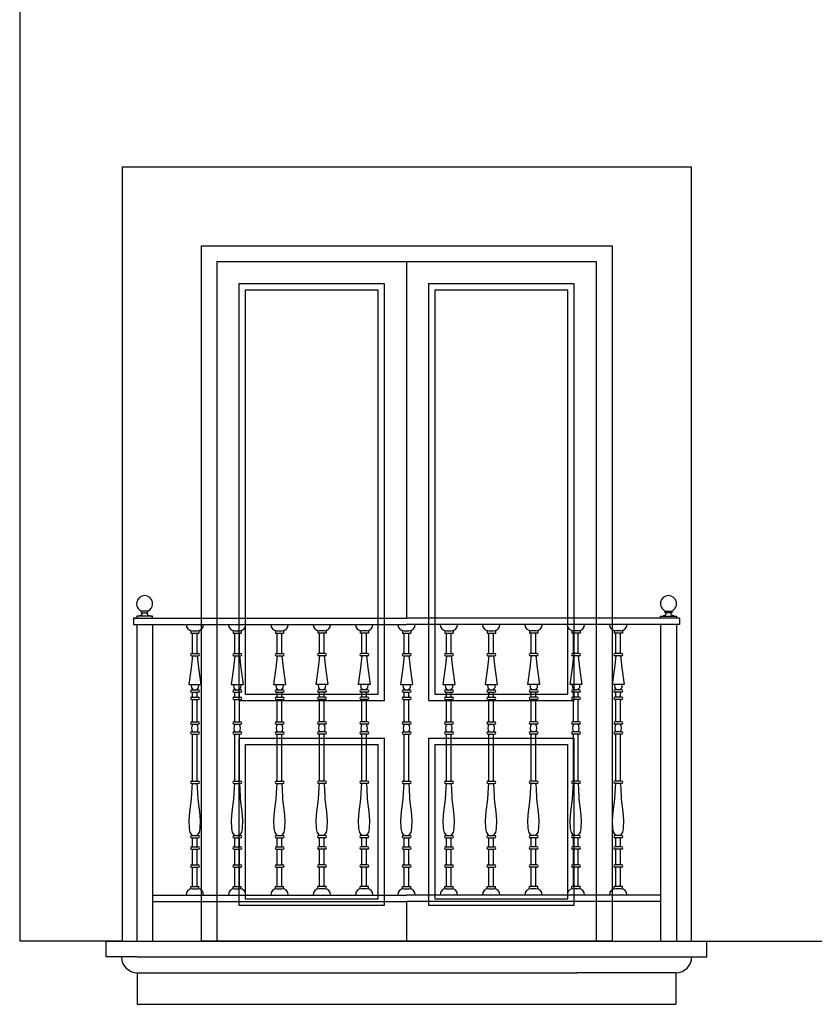
# Model space of a CAD drawing. Extents: x 8 to 267, y 40 to 159.
# Drawn here: x 170 to 173, y 123 to 126 of the extents above; entities that cross this region are included whole.
import ezdxf

# ---------------------------------------------------------------- set-up
doc = ezdxf.new("R2010")
doc.units = 0
doc.header["$LTSCALE"] = 0.1
for name, color, linetype in [('03-ALZ2', 7, 'CONTINUOUS'), ('ALZADO', 3, 'CONTINUOUS'), ('ALZADO-FINO', 6, 'CONTINUOUS'), ('HERRERIA', 6, 'CONTINUOUS')]:
    doc.layers.add(name, color=color, linetype=linetype)

# ---------------------------------------------------------------- blocks, each defined once
blk = doc.blocks.new('A21')
at = {"layer": 'ALZADO'}
for p, q in [((170.3771, 131.8087), (170.3771, 123.1151)), ((170.7007, 125.5647), (170.7007, 123.1151)), ((170.7007, 125.5647), (172.5005, 125.5647)), ((172.5005, 125.5647), (172.5005, 123.1151)), ((170.9507, 125.3147), (170.9507, 123.1152)), ((170.9507, 125.3147), (172.2505, 125.3147)), ((172.2505, 125.3147), (172.2505, 123.1152)), ((170.7007, 123.1151), (170.3771, 123.1151)), ((170.9507, 123.1152), (172.2505, 123.1152)), ((172.2505, 123.1152), (170.9507, 123.1152)), ((172.5005, 123.1151), (173.4067, 123.1151))]:
    blk.add_line(p, q, dxfattribs=at)
at = {"layer": 'ALZADO-FINO'}
for p, q in [((171.0007, 125.2647), (172.2005, 125.2647)), ((171.0007, 125.2647), (171.0007, 123.1152)), ((171.6006, 125.2647), (171.6006, 124.1369)), ((172.2005, 125.2647), (172.2005, 123.1152)), ((171.0707, 123.8765), (171.5306, 123.8765)), ((171.0907, 123.8965), (171.5106, 123.8965)), ((171.6706, 123.8765), (172.1305, 123.8765)), ((171.6906, 123.8965), (172.1105, 123.8965)), ((171.0707, 123.7565), (171.5306, 123.7565)), ((171.6706, 123.7565), (172.1305, 123.7565)), ((171.0907, 123.7365), (171.5106, 123.7365)), ((171.6906, 123.7365), (172.1105, 123.7365)), ((171.6006, 123.2405), (171.6006, 123.1152))]:
    blk.add_line(p, q, dxfattribs=at)
for points in [[(171.5306, 123.8765), (171.5306, 125.1947), (171.0707, 125.1947), (171.0707, 123.8765)], [(172.1305, 123.8765), (172.1305, 125.1947), (171.6706, 125.1947), (171.6706, 123.8765)], [(171.5106, 123.8965), (171.5106, 125.1747), (171.0907, 125.1747), (171.0907, 123.8965)], [(172.1105, 123.8965), (172.1105, 125.1747), (171.6906, 125.1747), (171.6906, 123.8965)], [(171.0707, 123.7565), (171.0707, 123.2287), (171.5306, 123.2287)], [(171.5306, 123.2287), (171.5306, 123.7565)], [(171.6706, 123.7565), (171.6706, 123.2287), (172.1305, 123.2287)], [(172.1305, 123.2287), (172.1305, 123.7565)], [(171.0907, 123.7365), (171.0907, 123.2487), (171.5106, 123.2487)], [(171.5106, 123.2487), (171.5106, 123.7365)], [(171.6906, 123.7365), (171.6906, 123.2487), (172.1105, 123.2487)], [(172.1105, 123.2487), (172.1105, 123.7365)]]:
    blk.add_lwpolyline(points, dxfattribs=at)
at = {"layer": 'HERRERIA'}
for p, q in [((170.7371, 124.1369), (171.6006, 124.1369)), ((170.7371, 124.1369), (170.7371, 124.1169)), ((170.7471, 124.1369), (170.7371, 124.1369)), ((172.464, 124.1369), (171.6006, 124.1369)), ((172.464, 124.1369), (172.464, 124.1169)), ((170.7371, 124.1169), (171.6006, 124.1169)), ((170.7471, 124.1169), (170.7471, 123.1152)), ((170.7971, 124.1169), (170.7971, 123.1152)), ((170.918, 124.0974), (170.918, 124.0893)), ((170.9236, 124.0966), (170.9386, 124.0966)), ((170.9442, 124.0974), (170.9442, 124.0893)), ((171.0519, 124.0974), (171.0519, 124.0893)), ((171.0575, 124.0966), (171.0725, 124.0966)), ((171.0781, 124.0974), (171.0781, 124.0893)), ((171.1858, 124.0974), (171.1858, 124.0893)), ((171.1914, 124.0966), (171.2064, 124.0966)), ((171.212, 124.0974), (171.212, 124.0893)), ((171.3197, 124.0974), (171.3197, 124.0893)), ((171.3403, 124.0966), (171.3253, 124.0966)), ((171.3459, 124.0974), (171.3459, 124.0893)), ((171.4536, 124.0974), (171.4536, 124.0893)), ((171.4742, 124.0966), (171.4592, 124.0966)), ((171.4798, 124.0974), (171.4798, 124.0893)), ((171.5875, 124.0974), (171.5875, 124.0893)), ((171.5931, 124.0966), (171.6081, 124.0966)), ((172.464, 124.1169), (171.6006, 124.1169)), ((171.6137, 124.0974), (171.6137, 124.0893)), ((171.7214, 124.0974), (171.7214, 124.0893)), ((171.727, 124.0966), (171.742, 124.0966)), ((171.7476, 124.0974), (171.7476, 124.0893)), ((171.8553, 124.0974), (171.8553, 124.0893)), ((171.8609, 124.0966), (171.8759, 124.0966)), ((171.8815, 124.0974), (171.8815, 124.0893)), ((171.9892, 124.0974), (171.9892, 124.0893)), ((172.0098, 124.0966), (171.9948, 124.0966)), ((172.0154, 124.0974), (172.0154, 124.0893)), ((172.1231, 124.0974), (172.1231, 124.0893)), ((172.1437, 124.0966), (172.1287, 124.0966)), ((172.1493, 124.0974), (172.1493, 124.0893)), ((172.257, 124.0974), (172.257, 124.0893)), ((172.2776, 124.0966), (172.2626, 124.0966)), ((172.2832, 124.0974), (172.2832, 124.0893)), ((172.404, 124.1169), (172.404, 123.1152)), ((172.454, 124.1169), (172.454, 123.1152)), ((170.918, 124.0893), (170.9442, 124.0893)), ((170.9236, 124.0245), (170.9236, 124.0893)), ((170.9386, 124.0245), (170.9386, 124.0893)), ((171.0519, 124.0893), (171.0781, 124.0893)), ((171.0575, 124.0245), (171.0575, 124.0893)), ((171.0725, 124.0245), (171.0725, 124.0893)), ((171.1858, 124.0893), (171.212, 124.0893)), ((171.1914, 124.0245), (171.1914, 124.0893)), ((171.2064, 124.0245), (171.2064, 124.0893)), ((171.3459, 124.0893), (171.3197, 124.0893)), ((171.3253, 124.0245), (171.3253, 124.0893)), ((171.3403, 124.0245), (171.3403, 124.0893)), ((171.4798, 124.0893), (171.4536, 124.0893)), ((171.4592, 124.0245), (171.4592, 124.0893)), ((171.4742, 124.0245), (171.4742, 124.0893)), ((171.5875, 124.0893), (171.6137, 124.0893)), ((171.5931, 124.0245), (171.5931, 124.0893)), ((171.6081, 124.0245), (171.6081, 124.0893)), ((171.7214, 124.0893), (171.7476, 124.0893)), ((171.727, 124.0245), (171.727, 124.0893)), ((171.742, 124.0245), (171.742, 124.0893)), ((171.8553, 124.0893), (171.8815, 124.0893)), ((171.8609, 124.0245), (171.8609, 124.0893)), ((171.8759, 124.0245), (171.8759, 124.0893)), ((172.0154, 124.0893), (171.9892, 124.0893)), ((171.9948, 124.0245), (171.9948, 124.0893)), ((172.0098, 124.0245), (172.0098, 124.0893)), ((172.1493, 124.0893), (172.1231, 124.0893)), ((172.1287, 124.0245), (172.1287, 124.0893)), ((172.1437, 124.0245), (172.1437, 124.0893)), ((172.2832, 124.0893), (172.257, 124.0893)), ((172.2626, 124.0245), (172.2626, 124.0893)), ((172.2776, 124.0245), (172.2776, 124.0893)), ((170.9205, 124.0245), (170.9417, 124.0245)), ((170.9205, 124.0172), (170.9417, 124.0172)), ((171.0544, 124.0245), (171.0756, 124.0245)), ((171.0544, 124.0172), (171.0756, 124.0172)), ((171.1883, 124.0245), (171.2095, 124.0245)), ((171.1883, 124.0172), (171.2095, 124.0172)), ((171.3434, 124.0245), (171.3222, 124.0245)), ((171.3434, 124.0172), (171.3222, 124.0172)), ((171.4773, 124.0245), (171.4561, 124.0245)), ((171.4773, 124.0172), (171.4561, 124.0172)), ((171.59, 124.0245), (171.6112, 124.0245)), ((171.59, 124.0172), (171.6112, 124.0172)), ((171.7239, 124.0245), (171.7451, 124.0245)), ((171.7239, 124.0172), (171.7451, 124.0172)), ((171.8578, 124.0245), (171.879, 124.0245)), ((171.8578, 124.0172), (171.879, 124.0172)), ((172.0129, 124.0245), (171.9917, 124.0245)), ((172.0129, 124.0172), (171.9917, 124.0172)), ((172.1468, 124.0245), (172.1256, 124.0245)), ((172.1468, 124.0172), (172.1256, 124.0172)), ((172.2807, 124.0245), (172.2595, 124.0245)), ((172.2807, 124.0172), (172.2595, 124.0172)), ((170.9124, 123.9272), (170.9498, 123.9272)), ((170.9205, 123.9101), (170.9417, 123.9101)), ((171.0463, 123.9272), (171.0837, 123.9272)), ((171.0544, 123.9101), (171.0756, 123.9101)), ((171.1802, 123.9272), (171.2176, 123.9272)), ((171.1883, 123.9101), (171.2095, 123.9101)), ((171.3515, 123.9272), (171.3141, 123.9272)), ((171.3434, 123.9101), (171.3222, 123.9101)), ((171.4854, 123.9272), (171.448, 123.9272)), ((171.4773, 123.9101), (171.4561, 123.9101)), ((171.5819, 123.9272), (171.6193, 123.9272)), ((171.59, 123.9101), (171.6112, 123.9101)), ((171.7158, 123.9272), (171.7532, 123.9272)), ((171.7239, 123.9101), (171.7451, 123.9101)), ((171.8497, 123.9272), (171.8871, 123.9272)), ((171.8578, 123.9101), (171.879, 123.9101)), ((172.021, 123.9272), (171.9836, 123.9272)), ((172.0129, 123.9101), (171.9917, 123.9101)), ((172.1549, 123.9272), (172.1175, 123.9272)), ((172.1468, 123.9101), (172.1256, 123.9101)), ((172.2888, 123.9272), (172.2514, 123.9272)), ((172.2807, 123.9101), (172.2595, 123.9101)), ((170.9205, 123.9028), (170.9417, 123.9028)), ((170.9205, 123.8869), (170.9417, 123.8869)), ((170.9205, 123.8796), (170.9417, 123.8796)), ((170.9236, 123.8869), (170.9236, 123.9028)), ((170.9236, 123.8088), (170.9236, 123.8796)), ((170.9386, 123.8869), (170.9386, 123.9028)), ((170.9386, 123.8088), (170.9386, 123.8796)), ((171.0544, 123.9028), (171.0756, 123.9028)), ((171.0544, 123.8869), (171.0756, 123.8869)), ((171.0544, 123.8796), (171.0756, 123.8796)), ((171.0575, 123.8869), (171.0575, 123.9028)), ((171.0575, 123.8088), (171.0575, 123.8796)), ((171.0725, 123.8869), (171.0725, 123.9028)), ((171.0725, 123.8088), (171.0725, 123.8796)), ((171.1883, 123.9028), (171.2095, 123.9028)), ((171.1883, 123.8869), (171.2095, 123.8869)), ((171.1883, 123.8796), (171.2095, 123.8796)), ((171.1914, 123.8869), (171.1914, 123.9028)), ((171.1914, 123.8088), (171.1914, 123.8796)), ((171.2064, 123.8869), (171.2064, 123.9028)), ((171.2064, 123.8088), (171.2064, 123.8796)), ((171.3434, 123.9028), (171.3222, 123.9028)), ((171.3434, 123.8869), (171.3222, 123.8869)), ((171.3434, 123.8796), (171.3222, 123.8796)), ((171.3253, 123.8869), (171.3253, 123.9028)), ((171.3253, 123.8088), (171.3253, 123.8796)), ((171.3403, 123.8869), (171.3403, 123.9028)), ((171.3403, 123.8088), (171.3403, 123.8796)), ((171.4773, 123.9028), (171.4561, 123.9028)), ((171.4773, 123.8869), (171.4561, 123.8869)), ((171.4773, 123.8796), (171.4561, 123.8796)), ((171.4592, 123.8869), (171.4592, 123.9028)), ((171.4592, 123.8088), (171.4592, 123.8796)), ((171.4742, 123.8869), (171.4742, 123.9028)), ((171.4742, 123.8088), (171.4742, 123.8796)), ((171.59, 123.9028), (171.6112, 123.9028)), ((171.59, 123.8869), (171.6112, 123.8869)), ((171.59, 123.8796), (171.6112, 123.8796)), ((171.5931, 123.8869), (171.5931, 123.9028)), ((171.5931, 123.8088), (171.5931, 123.8796)), ((171.6081, 123.8869), (171.6081, 123.9028)), ((171.6081, 123.8088), (171.6081, 123.8796)), ((171.7239, 123.9028), (171.7451, 123.9028)), ((171.7239, 123.8869), (171.7451, 123.8869)), ((171.7239, 123.8796), (171.7451, 123.8796)), ((171.727, 123.8869), (171.727, 123.9028)), ((171.727, 123.8088), (171.727, 123.8796)), ((171.742, 123.8869), (171.742, 123.9028)), ((171.742, 123.8088), (171.742, 123.8796)), ((171.8578, 123.9028), (171.879, 123.9028)), ((171.8578, 123.8869), (171.879, 123.8869)), ((171.8578, 123.8796), (171.879, 123.8796)), ((171.8609, 123.8869), (171.8609, 123.9028)), ((171.8609, 123.8088), (171.8609, 123.8796)), ((171.8759, 123.8869), (171.8759, 123.9028)), ((171.8759, 123.8088), (171.8759, 123.8796)), ((172.0129, 123.9028), (171.9917, 123.9028)), ((172.0129, 123.8869), (171.9917, 123.8869)), ((172.0129, 123.8796), (171.9917, 123.8796)), ((171.9948, 123.8869), (171.9948, 123.9028)), ((171.9948, 123.8088), (171.9948, 123.8796)), ((172.0098, 123.8869), (172.0098, 123.9028)), ((172.0098, 123.8088), (172.0098, 123.8796)), ((172.1468, 123.9028), (172.1256, 123.9028)), ((172.1468, 123.8869), (172.1256, 123.8869)), ((172.1468, 123.8796), (172.1256, 123.8796)), ((172.1287, 123.8869), (172.1287, 123.9028)), ((172.1287, 123.8088), (172.1287, 123.8796)), ((172.1437, 123.8869), (172.1437, 123.9028)), ((172.1437, 123.8088), (172.1437, 123.8796)), ((172.2807, 123.9028), (172.2595, 123.9028)), ((172.2807, 123.8869), (172.2595, 123.8869)), ((172.2807, 123.8796), (172.2595, 123.8796)), ((172.2626, 123.8869), (172.2626, 123.9028)), ((172.2626, 123.8088), (172.2626, 123.8796)), ((172.2776, 123.8869), (172.2776, 123.9028)), ((172.2776, 123.8088), (172.2776, 123.8796)), ((170.9205, 123.8088), (170.9417, 123.8088)), ((170.9205, 123.8015), (170.9417, 123.8015)), ((171.0544, 123.8088), (171.0756, 123.8088)), ((171.0544, 123.8015), (171.0756, 123.8015)), ((171.1883, 123.8088), (171.2095, 123.8088)), ((171.1883, 123.8015), (171.2095, 123.8015)), ((171.3434, 123.8088), (171.3222, 123.8088)), ((171.3434, 123.8015), (171.3222, 123.8015)), ((171.4773, 123.8088), (171.4561, 123.8088)), ((171.4773, 123.8015), (171.4561, 123.8015)), ((171.59, 123.8088), (171.6112, 123.8088)), ((171.59, 123.8015), (171.6112, 123.8015)), ((171.7239, 123.8088), (171.7451, 123.8088)), ((171.7239, 123.8015), (171.7451, 123.8015)), ((171.8578, 123.8088), (171.879, 123.8088)), ((171.8578, 123.8015), (171.879, 123.8015)), ((172.0129, 123.8088), (171.9917, 123.8088)), ((172.0129, 123.8015), (171.9917, 123.8015)), ((172.1468, 123.8088), (172.1256, 123.8088)), ((172.1468, 123.8015), (172.1256, 123.8015)), ((172.2807, 123.8088), (172.2595, 123.8088)), ((172.2807, 123.8015), (172.2595, 123.8015)), ((170.9205, 123.7767), (170.9417, 123.7767)), ((170.9205, 123.7694), (170.9417, 123.7694)), ((170.9236, 123.6214), (170.9236, 123.7694)), ((170.9386, 123.6214), (170.9386, 123.7694)), ((171.0544, 123.7767), (171.0756, 123.7767)), ((171.0544, 123.7694), (171.0756, 123.7694)), ((171.0575, 123.6214), (171.0575, 123.7694)), ((171.0725, 123.6214), (171.0725, 123.7694)), ((171.1883, 123.7767), (171.2095, 123.7767)), ((171.1883, 123.7694), (171.2095, 123.7694)), ((171.1914, 123.6214), (171.1914, 123.7694)), ((171.2064, 123.6214), (171.2064, 123.7694)), ((171.3434, 123.7767), (171.3222, 123.7767)), ((171.3434, 123.7694), (171.3222, 123.7694)), ((171.3253, 123.6214), (171.3253, 123.7694)), ((171.3403, 123.6214), (171.3403, 123.7694)), ((171.4773, 123.7767), (171.4561, 123.7767)), ((171.4773, 123.7694), (171.4561, 123.7694)), ((171.4592, 123.6214), (171.4592, 123.7694)), ((171.4742, 123.6214), (171.4742, 123.7694)), ((171.59, 123.7767), (171.6112, 123.7767)), ((171.59, 123.7694), (171.6112, 123.7694)), ((171.5931, 123.6214), (171.5931, 123.7694)), ((171.6081, 123.6214), (171.6081, 123.7694)), ((171.7239, 123.7767), (171.7451, 123.7767)), ((171.7239, 123.7694), (171.7451, 123.7694)), ((171.727, 123.6214), (171.727, 123.7694)), ((171.742, 123.6214), (171.742, 123.7694)), ((171.8578, 123.7767), (171.879, 123.7767)), ((171.8578, 123.7694), (171.879, 123.7694)), ((171.8609, 123.6214), (171.8609, 123.7694)), ((171.8759, 123.6214), (171.8759, 123.7694)), ((172.0129, 123.7767), (171.9917, 123.7767)), ((172.0129, 123.7694), (171.9917, 123.7694)), ((171.9948, 123.6214), (171.9948, 123.7694)), ((172.0098, 123.6214), (172.0098, 123.7694)), ((172.1468, 123.7767), (172.1256, 123.7767)), ((172.1468, 123.7694), (172.1256, 123.7694)), ((172.1287, 123.6214), (172.1287, 123.7694)), ((172.1437, 123.6214), (172.1437, 123.7694)), ((172.2807, 123.7767), (172.2595, 123.7767)), ((172.2807, 123.7694), (172.2595, 123.7694)), ((172.2626, 123.6214), (172.2626, 123.7694)), ((172.2776, 123.6214), (172.2776, 123.7694)), ((170.9205, 123.6214), (170.9417, 123.6214)), ((170.9205, 123.6141), (170.9417, 123.6141)), ((171.0544, 123.6214), (171.0756, 123.6214)), ((171.0544, 123.6141), (171.0756, 123.6141)), ((171.1883, 123.6214), (171.2095, 123.6214)), ((171.1883, 123.6141), (171.2095, 123.6141)), ((171.3434, 123.6214), (171.3222, 123.6214)), ((171.3434, 123.6141), (171.3222, 123.6141)), ((171.4773, 123.6214), (171.4561, 123.6214)), ((171.4773, 123.6141), (171.4561, 123.6141)), ((171.59, 123.6214), (171.6112, 123.6214)), ((171.59, 123.6141), (171.6112, 123.6141)), ((171.7239, 123.6214), (171.7451, 123.6214)), ((171.7239, 123.6141), (171.7451, 123.6141)), ((171.7239, 123.5644), (171.7256, 123.6006)), ((171.7256, 123.6006), (171.727, 123.6141)), ((171.8578, 123.6214), (171.879, 123.6214)), ((171.8578, 123.6141), (171.879, 123.6141)), ((172.0129, 123.6214), (171.9917, 123.6214)), ((172.0129, 123.6141), (171.9917, 123.6141)), ((172.1468, 123.6214), (172.1256, 123.6214)), ((172.1468, 123.6141), (172.1256, 123.6141)), ((172.2807, 123.6214), (172.2595, 123.6214)), ((172.2807, 123.6141), (172.2595, 123.6141)), ((171.7186, 123.5237), (171.7239, 123.5644)), ((171.7166, 123.4964), (171.7186, 123.5237)), ((171.7174, 123.4712), (171.7166, 123.4964)), ((171.7202, 123.4585), (171.7174, 123.4712)), ((170.9205, 123.4487), (170.9417, 123.4487)), ((170.9205, 123.4414), (170.9417, 123.4414)), ((170.9236, 123.4136), (170.9236, 123.4414)), ((170.9386, 123.4136), (170.9386, 123.4414)), ((171.0544, 123.4487), (171.0756, 123.4487)), ((171.0544, 123.4414), (171.0756, 123.4414)), ((171.0575, 123.4136), (171.0575, 123.4414)), ((171.0725, 123.4136), (171.0725, 123.4414)), ((171.1883, 123.4487), (171.2095, 123.4487)), ((171.1883, 123.4414), (171.2095, 123.4414)), ((171.1914, 123.4136), (171.1914, 123.4414)), ((171.2064, 123.4136), (171.2064, 123.4414)), ((171.3434, 123.4487), (171.3222, 123.4487)), ((171.3434, 123.4414), (171.3222, 123.4414)), ((171.3253, 123.4136), (171.3253, 123.4414)), ((171.3403, 123.4136), (171.3403, 123.4414)), ((171.4773, 123.4487), (171.4561, 123.4487)), ((171.4773, 123.4414), (171.4561, 123.4414)), ((171.4592, 123.4136), (171.4592, 123.4414)), ((171.4742, 123.4136), (171.4742, 123.4414)), ((171.59, 123.4487), (171.6112, 123.4487)), ((171.59, 123.4414), (171.6112, 123.4414)), ((171.5931, 123.4136), (171.5931, 123.4414)), ((171.6081, 123.4136), (171.6081, 123.4414)), ((171.727, 123.4487), (171.7202, 123.4585)), ((171.7239, 123.4487), (171.7451, 123.4487)), ((171.7239, 123.4414), (171.7451, 123.4414)), ((171.727, 123.4136), (171.727, 123.4414)), ((171.742, 123.4136), (171.742, 123.4414)), ((171.8578, 123.4487), (171.879, 123.4487)), ((171.8578, 123.4414), (171.879, 123.4414)), ((171.8609, 123.4136), (171.8609, 123.4414)), ((171.8759, 123.4136), (171.8759, 123.4414)), ((172.0129, 123.4487), (171.9917, 123.4487)), ((172.0129, 123.4414), (171.9917, 123.4414)), ((171.9948, 123.4136), (171.9948, 123.4414)), ((172.0098, 123.4136), (172.0098, 123.4414)), ((172.1468, 123.4487), (172.1256, 123.4487)), ((172.1468, 123.4414), (172.1256, 123.4414)), ((172.1287, 123.4136), (172.1287, 123.4414)), ((172.1437, 123.4136), (172.1437, 123.4414)), ((172.2807, 123.4487), (172.2595, 123.4487)), ((172.2807, 123.4414), (172.2595, 123.4414)), ((172.2626, 123.4136), (172.2626, 123.4414)), ((172.2776, 123.4136), (172.2776, 123.4414)), ((170.9205, 123.4136), (170.9417, 123.4136)), ((170.9205, 123.4063), (170.9417, 123.4063)), ((170.9236, 123.3566), (170.9236, 123.4063)), ((170.9386, 123.3566), (170.9386, 123.4063)), ((171.0544, 123.4136), (171.0756, 123.4136)), ((171.0544, 123.4063), (171.0756, 123.4063)), ((171.0575, 123.3566), (171.0575, 123.4063)), ((171.0725, 123.3566), (171.0725, 123.4063)), ((171.1883, 123.4136), (171.2095, 123.4136)), ((171.1883, 123.4063), (171.2095, 123.4063)), ((171.1914, 123.3566), (171.1914, 123.4063)), ((171.2064, 123.3566), (171.2064, 123.4063)), ((171.3434, 123.4136), (171.3222, 123.4136)), ((171.3434, 123.4063), (171.3222, 123.4063)), ((171.3253, 123.3566), (171.3253, 123.4063)), ((171.3403, 123.3566), (171.3403, 123.4063)), ((171.4773, 123.4136), (171.4561, 123.4136)), ((171.4773, 123.4063), (171.4561, 123.4063)), ((171.4592, 123.3566), (171.4592, 123.4063)), ((171.4742, 123.3566), (171.4742, 123.4063)), ((171.59, 123.4136), (171.6112, 123.4136)), ((171.59, 123.4063), (171.6112, 123.4063)), ((171.5931, 123.3566), (171.5931, 123.4063)), ((171.6081, 123.3566), (171.6081, 123.4063)), ((171.7239, 123.4136), (171.7451, 123.4136)), ((171.7239, 123.4063), (171.7451, 123.4063)), ((171.727, 123.3566), (171.727, 123.4063)), ((171.742, 123.3566), (171.742, 123.4063)), ((171.8578, 123.4136), (171.879, 123.4136)), ((171.8578, 123.4063), (171.879, 123.4063)), ((171.8609, 123.3566), (171.8609, 123.4063)), ((171.8759, 123.3566), (171.8759, 123.4063)), ((172.0129, 123.4136), (171.9917, 123.4136)), ((172.0129, 123.4063), (171.9917, 123.4063)), ((171.9948, 123.3566), (171.9948, 123.4063)), ((172.0098, 123.3566), (172.0098, 123.4063)), ((172.1468, 123.4136), (172.1256, 123.4136)), ((172.1468, 123.4063), (172.1256, 123.4063)), ((172.1287, 123.3566), (172.1287, 123.4063)), ((172.1437, 123.3566), (172.1437, 123.4063)), ((172.2807, 123.4136), (172.2595, 123.4136)), ((172.2807, 123.4063), (172.2595, 123.4063)), ((172.2626, 123.3566), (172.2626, 123.4063)), ((172.2776, 123.3566), (172.2776, 123.4063)), ((170.9205, 123.3566), (170.9417, 123.3566)), ((170.9205, 123.3493), (170.9417, 123.3493)), ((170.9236, 123.2881), (170.9236, 123.3493)), ((170.9386, 123.2881), (170.9386, 123.3493)), ((171.0544, 123.3566), (171.0756, 123.3566)), ((171.0544, 123.3493), (171.0756, 123.3493)), ((171.0575, 123.2881), (171.0575, 123.3493)), ((171.0725, 123.2881), (171.0725, 123.3493)), ((171.1883, 123.3566), (171.2095, 123.3566)), ((171.1883, 123.3493), (171.2095, 123.3493)), ((171.1914, 123.2881), (171.1914, 123.3493)), ((171.2064, 123.2881), (171.2064, 123.3493)), ((171.3434, 123.3566), (171.3222, 123.3566)), ((171.3434, 123.3493), (171.3222, 123.3493)), ((171.3253, 123.2881), (171.3253, 123.3493)), ((171.3403, 123.2881), (171.3403, 123.3493)), ((171.4773, 123.3566), (171.4561, 123.3566)), ((171.4773, 123.3493), (171.4561, 123.3493)), ((171.4592, 123.2881), (171.4592, 123.3493)), ((171.4742, 123.2881), (171.4742, 123.3493)), ((171.59, 123.3566), (171.6112, 123.3566)), ((171.59, 123.3493), (171.6112, 123.3493)), ((171.5931, 123.2881), (171.5931, 123.3493)), ((171.6081, 123.2881), (171.6081, 123.3493)), ((171.7239, 123.3566), (171.7451, 123.3566)), ((171.7239, 123.3493), (171.7451, 123.3493)), ((171.727, 123.2881), (171.727, 123.3493)), ((171.742, 123.2881), (171.742, 123.3493)), ((171.8578, 123.3566), (171.879, 123.3566)), ((171.8578, 123.3493), (171.879, 123.3493)), ((171.8609, 123.2881), (171.8609, 123.3493)), ((171.8759, 123.2881), (171.8759, 123.3493)), ((172.0129, 123.3566), (171.9917, 123.3566)), ((172.0129, 123.3493), (171.9917, 123.3493)), ((171.9948, 123.2881), (171.9948, 123.3493)), ((172.0098, 123.2881), (172.0098, 123.3493)), ((172.1468, 123.3566), (172.1256, 123.3566)), ((172.1468, 123.3493), (172.1256, 123.3493)), ((172.1287, 123.2881), (172.1287, 123.3493)), ((172.1437, 123.2881), (172.1437, 123.3493)), ((172.2807, 123.3566), (172.2595, 123.3566)), ((172.2807, 123.3493), (172.2595, 123.3493)), ((172.2626, 123.2881), (172.2626, 123.3493)), ((172.2776, 123.2881), (172.2776, 123.3493)), ((170.918, 123.2881), (170.9442, 123.2881)), ((170.918, 123.28), (170.918, 123.2881)), ((170.9442, 123.28), (170.9442, 123.2881)), ((171.0519, 123.2881), (171.0781, 123.2881)), ((171.0519, 123.28), (171.0519, 123.2881)), ((171.0781, 123.28), (171.0781, 123.2881)), ((171.1858, 123.28), (171.1858, 123.2881)), ((171.1858, 123.2881), (171.212, 123.2881)), ((171.212, 123.28), (171.212, 123.2881)), ((171.3197, 123.28), (171.3197, 123.2881)), ((171.3459, 123.2881), (171.3197, 123.2881)), ((171.3459, 123.28), (171.3459, 123.2881)), ((171.4798, 123.2881), (171.4536, 123.2881)), ((171.4536, 123.28), (171.4536, 123.2881)), ((171.4798, 123.28), (171.4798, 123.2881)), ((171.5875, 123.2881), (171.6137, 123.2881)), ((171.5875, 123.28), (171.5875, 123.2881)), ((171.6137, 123.28), (171.6137, 123.2881)), ((171.7214, 123.2881), (171.7476, 123.2881)), ((171.7214, 123.28), (171.7214, 123.2881)), ((171.7476, 123.28), (171.7476, 123.2881)), ((171.8553, 123.2881), (171.8815, 123.2881)), ((171.8553, 123.28), (171.8553, 123.2881)), ((171.8815, 123.28), (171.8815, 123.2881)), ((172.0154, 123.2881), (171.9892, 123.2881)), ((171.9892, 123.28), (171.9892, 123.2881)), ((172.0154, 123.28), (172.0154, 123.2881)), ((172.1493, 123.2881), (172.1231, 123.2881)), ((172.1231, 123.28), (172.1231, 123.2881)), ((172.1493, 123.28), (172.1493, 123.2881)), ((172.2832, 123.2881), (172.257, 123.2881)), ((172.257, 123.28), (172.257, 123.2881)), ((172.2832, 123.28), (172.2832, 123.2881)), ((170.7971, 123.2605), (171.6006, 123.2605)), ((170.9236, 123.2808), (170.9386, 123.2808)), ((171.0575, 123.2808), (171.0725, 123.2808)), ((171.1914, 123.2808), (171.2064, 123.2808)), ((171.3403, 123.2808), (171.3253, 123.2808)), ((171.4742, 123.2808), (171.4592, 123.2808)), ((171.5931, 123.2808), (171.6081, 123.2808)), ((172.404, 123.2605), (171.6006, 123.2605)), ((171.727, 123.2808), (171.742, 123.2808)), ((171.8609, 123.2808), (171.8759, 123.2808)), ((172.0098, 123.2808), (171.9948, 123.2808)), ((172.1437, 123.2808), (172.1287, 123.2808)), ((172.2776, 123.2808), (172.2626, 123.2808)), ((170.7971, 123.2405), (171.6006, 123.2405)), ((172.404, 123.2405), (171.6006, 123.2405)), ((170.6506, 123.0651), (170.6506, 123.1151)), ((170.6506, 123.1151), (172.5506, 123.1151)), ((172.5506, 123.0651), (172.5506, 123.1151)), ((172.5506, 123.0651), (172.5506, 123.1151)), ((170.7488, 123.0651), (170.6506, 123.0651)), ((170.7488, 123.0651), (172.1388, 123.0651)), ((172.1388, 123.0651), (172.5488, 123.0651)), ((172.5488, 123.0651), (172.5506, 123.0651)), ((170.7488, 123.0151), (170.7488, 122.9151)), ((170.7488, 123.0151), (172.1388, 123.0151)), ((172.4524, 123.0151), (172.1388, 123.0151)), ((172.4524, 123.0151), (172.4524, 122.9151)), ((170.7488, 122.9151), (172.4524, 122.9151))]:
    blk.add_line(p, q, dxfattribs=at)
for points in [[(170.7827, 124.1539), (170.7827, 124.159), (170.7616, 124.159), (170.7616, 124.1539)], [(172.4185, 124.1539), (172.4185, 124.159), (172.4395, 124.159), (172.4395, 124.1539)], [(170.7971, 124.1369), (170.7971, 124.1427), (170.7471, 124.1427), (170.7471, 124.1369)], [(172.404, 124.1369), (172.404, 124.1427), (172.454, 124.1427), (172.454, 124.1369)]]:
    blk.add_lwpolyline(points, close=True, dxfattribs=at)
for points in [[(170.9236, 124.0172), (170.9193, 123.9798), (170.9124, 123.9272)], [(170.9386, 124.0172), (170.9428, 123.9798), (170.9498, 123.9272)], [(171.0575, 124.0172), (171.0532, 123.9798), (171.0463, 123.9272)], [(171.0725, 124.0172), (171.0767, 123.9798), (171.0837, 123.9272)], [(171.1914, 124.0172), (171.1871, 123.9798), (171.1802, 123.9272)], [(171.2064, 124.0172), (171.2106, 123.9798), (171.2176, 123.9272)], [(171.3253, 124.0172), (171.321, 123.9798), (171.3141, 123.9272)], [(171.3403, 124.0172), (171.3445, 123.9798), (171.3515, 123.9272)], [(171.4592, 124.0172), (171.4549, 123.9798), (171.448, 123.9272)], [(171.4742, 124.0172), (171.4784, 123.9798), (171.4854, 123.9272)], [(171.5931, 124.0172), (171.5889, 123.9798), (171.5819, 123.9272)], [(171.6081, 124.0172), (171.6123, 123.9798), (171.6193, 123.9272)], [(171.727, 124.0172), (171.7228, 123.9798), (171.7158, 123.9272)], [(171.742, 124.0172), (171.7462, 123.9798), (171.7532, 123.9272)], [(171.8609, 124.0172), (171.8567, 123.9798), (171.8497, 123.9272)], [(171.8759, 124.0172), (171.8801, 123.9798), (171.8871, 123.9272)], [(171.9948, 124.0172), (171.9906, 123.9798), (171.9836, 123.9272)], [(172.0098, 124.0172), (172.014, 123.9798), (172.021, 123.9272)], [(172.1287, 124.0172), (172.1245, 123.9798), (172.1175, 123.9272)], [(172.1437, 124.0172), (172.1479, 123.9798), (172.1549, 123.9272)], [(172.2626, 124.0172), (172.2584, 123.9798), (172.2514, 123.9272)], [(172.2776, 124.0172), (172.2818, 123.9798), (172.2888, 123.9272)], [(170.9193, 123.9272), (170.9201, 123.9164), (170.9258, 123.9101)], [(170.9428, 123.9272), (170.942, 123.9164), (170.9364, 123.9101)], [(171.0532, 123.9272), (171.054, 123.9164), (171.0597, 123.9101)], [(171.0767, 123.9272), (171.0759, 123.9164), (171.0703, 123.9101)], [(171.1871, 123.9272), (171.1879, 123.9164), (171.1936, 123.9101)], [(171.2106, 123.9272), (171.2098, 123.9164), (171.2042, 123.9101)], [(171.321, 123.9272), (171.3218, 123.9164), (171.3275, 123.9101)], [(171.3445, 123.9272), (171.3437, 123.9164), (171.3381, 123.9101)], [(171.4549, 123.9272), (171.4557, 123.9164), (171.4614, 123.9101)], [(171.4784, 123.9272), (171.4776, 123.9164), (171.472, 123.9101)], [(171.5889, 123.9272), (171.5896, 123.9164), (171.5953, 123.9101)], [(171.6123, 123.9272), (171.6116, 123.9164), (171.6059, 123.9101)], [(171.7228, 123.9272), (171.7235, 123.9164), (171.7292, 123.9101)], [(171.7462, 123.9272), (171.7455, 123.9164), (171.7398, 123.9101)], [(171.8567, 123.9272), (171.8574, 123.9164), (171.8631, 123.9101)], [(171.8801, 123.9272), (171.8794, 123.9164), (171.8737, 123.9101)], [(171.9906, 123.9272), (171.9913, 123.9164), (171.997, 123.9101)], [(172.014, 123.9272), (172.0133, 123.9164), (172.0076, 123.9101)], [(172.1245, 123.9272), (172.1252, 123.9164), (172.1309, 123.9101)], [(172.1479, 123.9272), (172.1472, 123.9164), (172.1415, 123.9101)], [(172.2584, 123.9272), (172.2591, 123.9164), (172.2648, 123.9101)], [(172.2818, 123.9272), (172.2811, 123.9164), (172.2754, 123.9101)], [(170.9236, 123.4487), (170.9168, 123.4585), (170.9139, 123.4712), (170.9131, 123.4964), (170.9152, 123.5237), (170.9205, 123.5644), (170.9221, 123.6006), (170.9236, 123.6141)], [(170.9386, 123.4487), (170.9453, 123.4585), (170.9482, 123.4712), (170.949, 123.4964), (170.947, 123.5237), (170.9416, 123.5644), (170.94, 123.6006), (170.9386, 123.6141)], [(171.0575, 123.4487), (171.0507, 123.4585), (171.0478, 123.4712), (171.047, 123.4964), (171.0491, 123.5237), (171.0544, 123.5644), (171.056, 123.6006), (171.0575, 123.6141)], [(171.0725, 123.4487), (171.0792, 123.4585), (171.0821, 123.4712), (171.0829, 123.4964), (171.0809, 123.5237), (171.0755, 123.5644), (171.0739, 123.6006), (171.0725, 123.6141)], [(171.1914, 123.4487), (171.1846, 123.4585), (171.1817, 123.4712), (171.1809, 123.4964), (171.183, 123.5237), (171.1883, 123.5644), (171.1899, 123.6006), (171.1914, 123.6141)], [(171.2064, 123.4487), (171.2131, 123.4585), (171.216, 123.4712), (171.2168, 123.4964), (171.2148, 123.5237), (171.2094, 123.5644), (171.2078, 123.6006), (171.2064, 123.6141)], [(171.3253, 123.4487), (171.3185, 123.4585), (171.3156, 123.4712), (171.3148, 123.4964), (171.3169, 123.5237), (171.3222, 123.5644), (171.3238, 123.6006), (171.3253, 123.6141)], [(171.3403, 123.4487), (171.347, 123.4585), (171.3499, 123.4712), (171.3507, 123.4964), (171.3487, 123.5237), (171.3433, 123.5644), (171.3417, 123.6006), (171.3403, 123.6141)], [(171.4592, 123.4487), (171.4524, 123.4585), (171.4495, 123.4712), (171.4487, 123.4964), (171.4508, 123.5237), (171.4561, 123.5644), (171.4577, 123.6006), (171.4592, 123.6141)], [(171.4742, 123.4487), (171.4809, 123.4585), (171.4838, 123.4712), (171.4846, 123.4964), (171.4826, 123.5237), (171.4772, 123.5644), (171.4756, 123.6006), (171.4742, 123.6141)], [(171.5931, 123.4487), (171.5863, 123.4585), (171.5835, 123.4712), (171.5826, 123.4964), (171.5847, 123.5237), (171.59, 123.5644), (171.5917, 123.6006), (171.5931, 123.6141)], [(171.6081, 123.4487), (171.6148, 123.4585), (171.6177, 123.4712), (171.6185, 123.4964), (171.6165, 123.5237), (171.6112, 123.5644), (171.6095, 123.6006), (171.6081, 123.6141)], [(171.742, 123.4487), (171.7488, 123.4585), (171.7516, 123.4712), (171.7525, 123.4964), (171.7504, 123.5237), (171.7451, 123.5644), (171.7434, 123.6006), (171.742, 123.6141)], [(171.8609, 123.4487), (171.8541, 123.4585), (171.8513, 123.4712), (171.8505, 123.4964), (171.8525, 123.5237), (171.8578, 123.5644), (171.8595, 123.6006), (171.8609, 123.6141)], [(171.8759, 123.4487), (171.8827, 123.4585), (171.8855, 123.4712), (171.8864, 123.4964), (171.8843, 123.5237), (171.879, 123.5644), (171.8773, 123.6006), (171.8759, 123.6141)], [(171.9948, 123.4487), (171.988, 123.4585), (171.9852, 123.4712), (171.9844, 123.4964), (171.9864, 123.5237), (171.9917, 123.5644), (171.9934, 123.6006), (171.9948, 123.6141)], [(172.0098, 123.4487), (172.0166, 123.4585), (172.0194, 123.4712), (172.0203, 123.4964), (172.0182, 123.5237), (172.0129, 123.5644), (172.0112, 123.6006), (172.0098, 123.6141)], [(172.1287, 123.4487), (172.1219, 123.4585), (172.1191, 123.4712), (172.1183, 123.4964), (172.1203, 123.5237), (172.1256, 123.5644), (172.1273, 123.6006), (172.1287, 123.6141)], [(172.1437, 123.4487), (172.1505, 123.4585), (172.1533, 123.4712), (172.1542, 123.4964), (172.1521, 123.5237), (172.1468, 123.5644), (172.1451, 123.6006), (172.1437, 123.6141)], [(172.2626, 123.4487), (172.2558, 123.4585), (172.253, 123.4712), (172.2522, 123.4964), (172.2542, 123.5237), (172.2595, 123.5644), (172.2612, 123.6006), (172.2626, 123.6141)], [(172.2776, 123.4487), (172.2844, 123.4585), (172.2872, 123.4712), (172.2881, 123.4964), (172.286, 123.5237), (172.2807, 123.5644), (172.279, 123.6006), (172.2776, 123.6141)]]:
    blk.add_lwpolyline(points, dxfattribs=at)
for centre, radius, start, end in [((170.7721, 124.1825), 0.0255, 292.3006, 247.6994), ((172.429, 124.1825), 0.0255, 292.3006, 247.6994), ((170.7613, 124.1505), 0.00338, 301.927, 84.2539), ((170.783, 124.1505), 0.00338, 95.7461, 238.073), ((172.4182, 124.1505), 0.00338, 301.927, 84.2539), ((172.4399, 124.1505), 0.00338, 95.7461, 238.073), ((170.7457, 124.1755), 0.0328, 272.5139, 302.0094), ((170.7979, 124.1731), 0.0304, 236.8192, 268.6575), ((172.4033, 124.1731), 0.0304, 271.3425, 303.1808), ((172.4555, 124.1755), 0.0328, 237.9906, 267.4861), ((170.9236, 124.1169), 0.0203, 180, 270), ((170.9386, 124.1169), 0.0203, 270, 360), ((171.0575, 124.1169), 0.0203, 180, 270), ((171.0725, 124.1169), 0.0203, 270, 360), ((171.1914, 124.1169), 0.0203, 180, 270), ((171.2064, 124.1169), 0.0203, 270, 360), ((171.3253, 124.1169), 0.0203, 180, 270), ((171.3403, 124.1169), 0.0203, 270, 360), ((171.4592, 124.1169), 0.0203, 180, 270), ((171.4742, 124.1169), 0.0203, 270, 360), ((171.5931, 124.1169), 0.0203, 180, 270), ((171.6081, 124.1169), 0.0203, 270, 360), ((171.727, 124.1169), 0.0203, 180, 270), ((171.742, 124.1169), 0.0203, 270, 0), ((171.8609, 124.1169), 0.0203, 180, 270), ((171.8759, 124.1169), 0.0203, 270, 0), ((171.9948, 124.1169), 0.0203, 180, 270), ((172.0098, 124.1169), 0.0203, 270, 0), ((172.1287, 124.1169), 0.0203, 180, 270), ((172.1437, 124.1169), 0.0203, 270, 0), ((172.2626, 124.1169), 0.0203, 180, 270), ((172.2776, 124.1169), 0.0203, 270, 0), ((170.9205, 124.0208), 0.00365, 90, 270), ((170.9417, 124.0208), 0.00365, 270, 90), ((171.0544, 124.0208), 0.00365, 90, 270), ((171.0756, 124.0208), 0.00365, 270, 90), ((171.1883, 124.0208), 0.00365, 90, 270), ((171.2095, 124.0208), 0.00365, 270, 90), ((171.3222, 124.0208), 0.00365, 90, 270), ((171.3434, 124.0208), 0.00365, 270, 90), ((171.4561, 124.0208), 0.00365, 90, 270), ((171.4773, 124.0208), 0.00365, 270, 90), ((171.59, 124.0208), 0.00365, 90, 270), ((171.6112, 124.0208), 0.00365, 270, 90), ((171.7239, 124.0208), 0.00365, 90, 270), ((171.7451, 124.0208), 0.00365, 270, 90), ((171.8578, 124.0208), 0.00365, 90, 270), ((171.879, 124.0208), 0.00365, 270, 90), ((171.9917, 124.0208), 0.00365, 90, 270), ((172.0129, 124.0208), 0.00365, 270, 90), ((172.1256, 124.0208), 0.00365, 90, 270), ((172.1468, 124.0208), 0.00365, 270, 90), ((172.2595, 124.0208), 0.00365, 90, 270), ((172.2807, 124.0208), 0.00365, 270, 90), ((170.9205, 123.9064), 0.00365, 90, 270), ((170.9417, 123.9064), 0.00365, 270, 90), ((171.0544, 123.9064), 0.00365, 90, 270), ((171.0756, 123.9064), 0.00365, 270, 90), ((171.1883, 123.9064), 0.00365, 90, 270), ((171.2095, 123.9064), 0.00365, 270, 90), ((171.3222, 123.9064), 0.00365, 90, 270), ((171.3434, 123.9064), 0.00365, 270, 90), ((171.4561, 123.9064), 0.00365, 90, 270), ((171.4773, 123.9064), 0.00365, 270, 90), ((171.59, 123.9064), 0.00365, 90, 270), ((171.6112, 123.9064), 0.00365, 270, 90), ((171.7239, 123.9064), 0.00365, 90, 270), ((171.7451, 123.9064), 0.00365, 270, 90), ((171.8578, 123.9064), 0.00365, 90, 270), ((171.879, 123.9064), 0.00365, 270, 90), ((171.9917, 123.9064), 0.00365, 90, 270), ((172.0129, 123.9064), 0.00365, 270, 90), ((172.1256, 123.9064), 0.00365, 90, 270), ((172.1468, 123.9064), 0.00365, 270, 90), ((172.2595, 123.9064), 0.00365, 90, 270), ((172.2807, 123.9064), 0.00365, 270, 90), ((170.9205, 123.8832), 0.00365, 90, 270), ((170.9417, 123.8832), 0.00365, 270, 90), ((171.0544, 123.8832), 0.00365, 90, 270), ((171.0756, 123.8832), 0.00365, 270, 90), ((171.1883, 123.8832), 0.00365, 90, 270), ((171.2095, 123.8832), 0.00365, 270, 90), ((171.3222, 123.8832), 0.00365, 90, 270), ((171.3434, 123.8832), 0.00365, 270, 90), ((171.4561, 123.8832), 0.00365, 90, 270), ((171.4773, 123.8832), 0.00365, 270, 90), ((171.59, 123.8832), 0.00365, 90, 270), ((171.6112, 123.8832), 0.00365, 270, 90), ((171.7239, 123.8832), 0.00365, 90, 270), ((171.7451, 123.8832), 0.00365, 270, 90), ((171.8578, 123.8832), 0.00365, 90, 270), ((171.879, 123.8832), 0.00365, 270, 90), ((171.9917, 123.8832), 0.00365, 90, 270), ((172.0129, 123.8832), 0.00365, 270, 90), ((172.1256, 123.8832), 0.00365, 90, 270), ((172.1468, 123.8832), 0.00365, 270, 90), ((172.2595, 123.8832), 0.00365, 90, 270), ((172.2807, 123.8832), 0.00365, 270, 90), ((170.9205, 123.8052), 0.00365, 90, 270), ((170.9476, 123.7891), 0.0271, 152.6332, 207.3668), ((170.9145, 123.7891), 0.0271, 332.6332, 27.3668), ((170.9417, 123.8052), 0.00365, 270, 90), ((171.0544, 123.8052), 0.00365, 90, 270), ((171.0815, 123.7891), 0.0271, 152.6332, 207.3668), ((171.0484, 123.7891), 0.0271, 332.6332, 27.3668), ((171.0756, 123.8052), 0.00365, 270, 90), ((171.1883, 123.8052), 0.00365, 90, 270), ((171.2154, 123.7891), 0.0271, 152.6332, 207.3668), ((171.1823, 123.7891), 0.0271, 332.6332, 27.3668), ((171.2095, 123.8052), 0.00365, 270, 90), ((171.3222, 123.8052), 0.00365, 90, 270), ((171.3493, 123.7891), 0.0271, 152.6332, 207.3668), ((171.3162, 123.7891), 0.0271, 332.6332, 27.3668), ((171.3434, 123.8052), 0.00365, 270, 90), ((171.4561, 123.8052), 0.00365, 90, 270), ((171.4832, 123.7891), 0.0271, 152.6332, 207.3668), ((171.4501, 123.7891), 0.0271, 332.6332, 27.3668), ((171.4773, 123.8052), 0.00365, 270, 90), ((171.59, 123.8052), 0.00365, 90, 270), ((171.6171, 123.7891), 0.0271, 152.6332, 207.3668), ((171.5841, 123.7891), 0.0271, 332.6332, 27.3668), ((171.6112, 123.8052), 0.00365, 270, 90), ((171.7239, 123.8052), 0.00365, 90, 270), ((171.751, 123.7891), 0.0271, 152.6332, 207.3668), ((171.718, 123.7891), 0.0271, 332.6332, 27.3668), ((171.7451, 123.8052), 0.00365, 270, 90), ((171.8578, 123.8052), 0.00365, 90, 270), ((171.8849, 123.7891), 0.0271, 152.6332, 207.3668), ((171.8519, 123.7891), 0.0271, 332.6332, 27.3668), ((171.879, 123.8052), 0.00365, 270, 90), ((171.9917, 123.8052), 0.00365, 90, 270), ((172.0188, 123.7891), 0.0271, 152.6332, 207.3668), ((171.9858, 123.7891), 0.0271, 332.6332, 27.3668), ((172.0129, 123.8052), 0.00365, 270, 90), ((172.1256, 123.8052), 0.00365, 90, 270), ((172.1527, 123.7891), 0.0271, 152.6332, 207.3668), ((172.1197, 123.7891), 0.0271, 332.6332, 27.3668), ((172.1468, 123.8052), 0.00365, 270, 90), ((172.2595, 123.8052), 0.00365, 90, 270), ((172.2866, 123.7891), 0.0271, 152.6332, 207.3668), ((172.2536, 123.7891), 0.0271, 332.6332, 27.3668), ((172.2807, 123.8052), 0.00365, 270, 90), ((170.9205, 123.773), 0.00365, 90, 270), ((170.9417, 123.773), 0.00365, 270, 90), ((171.0544, 123.773), 0.00365, 90, 270), ((171.0756, 123.773), 0.00365, 270, 90), ((171.1883, 123.773), 0.00365, 90, 270), ((171.2095, 123.773), 0.00365, 270, 90), ((171.3222, 123.773), 0.00365, 90, 270), ((171.3434, 123.773), 0.00365, 270, 90), ((171.4561, 123.773), 0.00365, 90, 270), ((171.4773, 123.773), 0.00365, 270, 90), ((171.59, 123.773), 0.00365, 90, 270), ((171.6112, 123.773), 0.00365, 270, 90), ((171.7239, 123.773), 0.00365, 90, 270), ((171.7451, 123.773), 0.00365, 270, 90), ((171.8578, 123.773), 0.00365, 90, 270), ((171.879, 123.773), 0.00365, 270, 90), ((171.9917, 123.773), 0.00365, 90, 270), ((172.0129, 123.773), 0.00365, 270, 90), ((172.1256, 123.773), 0.00365, 90, 270), ((172.1468, 123.773), 0.00365, 270, 90), ((172.2595, 123.773), 0.00365, 90, 270), ((172.2807, 123.773), 0.00365, 270, 90), ((170.9205, 123.6177), 0.00365, 90, 270), ((170.9417, 123.6177), 0.00365, 270, 90), ((171.0544, 123.6177), 0.00365, 90, 270), ((171.0756, 123.6177), 0.00365, 270, 90), ((171.1883, 123.6177), 0.00365, 90, 270), ((171.2095, 123.6177), 0.00365, 270, 90), ((171.3222, 123.6177), 0.00365, 90, 270), ((171.3434, 123.6177), 0.00365, 270, 90), ((171.4561, 123.6177), 0.00365, 90, 270), ((171.4773, 123.6177), 0.00365, 270, 90), ((171.59, 123.6177), 0.00365, 90, 270), ((171.6112, 123.6177), 0.00365, 270, 90), ((171.7239, 123.6177), 0.00365, 90, 270), ((171.7451, 123.6177), 0.00365, 270, 90), ((171.8578, 123.6177), 0.00365, 90, 270), ((171.879, 123.6177), 0.00365, 270, 90), ((171.9917, 123.6177), 0.00365, 90, 270), ((172.0129, 123.6177), 0.00365, 270, 90), ((172.1256, 123.6177), 0.00365, 90, 270), ((172.1468, 123.6177), 0.00365, 270, 90), ((172.2595, 123.6177), 0.00365, 90, 270), ((172.2807, 123.6177), 0.00365, 270, 90), ((170.9205, 123.4451), 0.00365, 90, 270), ((170.9417, 123.4451), 0.00365, 270, 90), ((171.0544, 123.4451), 0.00365, 90, 270), ((171.0756, 123.4451), 0.00365, 270, 90), ((171.1883, 123.4451), 0.00365, 90, 270), ((171.2095, 123.4451), 0.00365, 270, 90), ((171.3222, 123.4451), 0.00365, 90, 270), ((171.3434, 123.4451), 0.00365, 270, 90), ((171.4561, 123.4451), 0.00365, 90, 270), ((171.4773, 123.4451), 0.00365, 270, 90), ((171.59, 123.4451), 0.00365, 90, 270), ((171.6112, 123.4451), 0.00365, 270, 90), ((171.7239, 123.4451), 0.00365, 90, 270), ((171.7451, 123.4451), 0.00365, 270, 90), ((171.8578, 123.4451), 0.00365, 90, 270), ((171.879, 123.4451), 0.00365, 270, 90), ((171.9917, 123.4451), 0.00365, 90, 270), ((172.0129, 123.4451), 0.00365, 270, 90), ((172.1256, 123.4451), 0.00365, 90, 270), ((172.1468, 123.4451), 0.00365, 270, 90), ((172.2595, 123.4451), 0.00365, 90, 270), ((172.2807, 123.4451), 0.00365, 270, 90), ((170.9205, 123.4099), 0.00365, 90, 270), ((170.9417, 123.4099), 0.00365, 270, 90), ((171.0544, 123.4099), 0.00365, 90, 270), ((171.0756, 123.4099), 0.00365, 270, 90), ((171.1883, 123.4099), 0.00365, 90, 270), ((171.2095, 123.4099), 0.00365, 270, 90), ((171.3222, 123.4099), 0.00365, 90, 270), ((171.3434, 123.4099), 0.00365, 270, 90), ((171.4561, 123.4099), 0.00365, 90, 270), ((171.4773, 123.4099), 0.00365, 270, 90), ((171.59, 123.4099), 0.00365, 90, 270), ((171.6112, 123.4099), 0.00365, 270, 90), ((171.7239, 123.4099), 0.00365, 90, 270), ((171.7451, 123.4099), 0.00365, 270, 90), ((171.8578, 123.4099), 0.00365, 90, 270), ((171.879, 123.4099), 0.00365, 270, 90), ((171.9917, 123.4099), 0.00365, 90, 270), ((172.0129, 123.4099), 0.00365, 270, 90), ((172.1256, 123.4099), 0.00365, 90, 270), ((172.1468, 123.4099), 0.00365, 270, 90), ((172.2595, 123.4099), 0.00365, 90, 270), ((172.2807, 123.4099), 0.00365, 270, 90), ((170.9205, 123.3529), 0.00365, 90, 270), ((170.9417, 123.3529), 0.00365, 270, 90), ((171.0544, 123.3529), 0.00365, 90, 270), ((171.0756, 123.3529), 0.00365, 270, 90), ((171.1883, 123.3529), 0.00365, 90, 270), ((171.2095, 123.3529), 0.00365, 270, 90), ((171.3222, 123.3529), 0.00365, 90, 270), ((171.3434, 123.3529), 0.00365, 270, 90), ((171.4561, 123.3529), 0.00365, 90, 270), ((171.4773, 123.3529), 0.00365, 270, 90), ((171.59, 123.3529), 0.00365, 90, 270), ((171.6112, 123.3529), 0.00365, 270, 90), ((171.7239, 123.3529), 0.00365, 90, 270), ((171.7451, 123.3529), 0.00365, 270, 90), ((171.8578, 123.3529), 0.00365, 90, 270), ((171.879, 123.3529), 0.00365, 270, 90), ((171.9917, 123.3529), 0.00365, 90, 270), ((172.0129, 123.3529), 0.00365, 270, 90), ((172.1256, 123.3529), 0.00365, 90, 270), ((172.1468, 123.3529), 0.00365, 270, 90), ((172.2595, 123.3529), 0.00365, 90, 270), ((172.2807, 123.3529), 0.00365, 270, 90), ((170.9236, 123.2605), 0.0203, 90, 180), ((170.9386, 123.2605), 0.0203, 360, 90), ((171.0575, 123.2605), 0.0203, 90, 180), ((171.0725, 123.2605), 0.0203, 360, 90), ((171.1914, 123.2605), 0.0203, 90, 180), ((171.2064, 123.2605), 0.0203, 360, 90), ((171.3253, 123.2605), 0.0203, 90, 180), ((171.3403, 123.2605), 0.0203, 360, 90), ((171.4592, 123.2605), 0.0203, 90, 180), ((171.4742, 123.2605), 0.0203, 360, 90), ((171.5931, 123.2605), 0.0203, 90, 180), ((171.6081, 123.2605), 0.0203, 360, 90), ((171.727, 123.2605), 0.0203, 90, 180), ((171.742, 123.2605), 0.0203, 0, 90), ((171.8609, 123.2605), 0.0203, 90, 180), ((171.8759, 123.2605), 0.0203, 0, 90), ((171.9948, 123.2605), 0.0203, 90, 180), ((172.0098, 123.2605), 0.0203, 0, 90), ((172.1287, 123.2605), 0.0203, 90, 180), ((172.1437, 123.2605), 0.0203, 0, 90), ((172.2626, 123.2605), 0.0203, 90, 180), ((172.2776, 123.2605), 0.0203, 0, 90), ((170.7488, 123.0651), 0.05, 180, 270), ((172.4524, 123.0651), 0.05, 270, 360)]:
    blk.add_arc(centre, radius, start, end, dxfattribs=at)

msp = doc.modelspace()

# ---------------------------------------------------------------- block references
at = {"layer": '03-ALZ2'}
msp.add_blockref('A21', (0, 0), dxfattribs=at)

doc.saveas('drawing.dxf')
